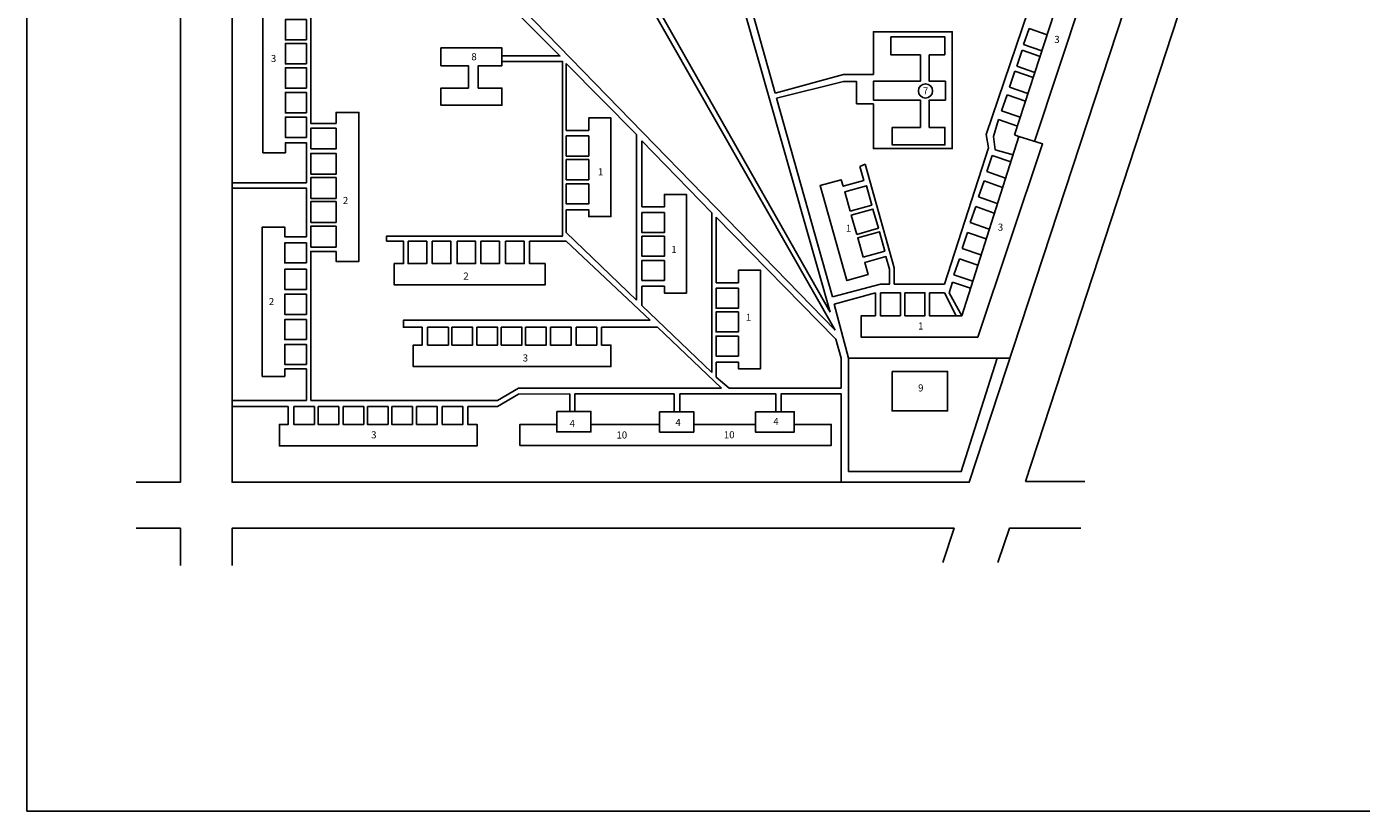
# Model space of a CAD drawing. Units: millimetres. Extents: x -27 to 542, y -66 to 344.
# Drawn here: x -27 to 350, y -66 to 156 of the extents above; entities that cross this region are included whole.
import ezdxf

# ---------------------------------------------------------------- set-up
doc = ezdxf.new("R2010")
doc.units = ezdxf.units.MM
doc.header["$MEASUREMENT"] = 0
doc.layers.add('Default', color=7, linetype='Continuous', lineweight=0)
doc.layers.add('КАРК', color=7, linetype='Continuous', lineweight=30)

# ---------------------------------------------------------------- blocks, each defined once
blk = doc.blocks.new('1')
at = {"layer": 'КАРК', "color": 7, "linetype": 'Continuous', "lineweight": 25}
for p, q in [((-29.29, 354.6), (-29.29, -55.4)), ((-29.29, -55.4), (539.71, -55.4))]:
    blk.add_line(p, q, dxfattribs=at)

msp = doc.modelspace()

# ---------------------------------------------------------------- linework, layer by layer
at = {"layer": 'Default', "color": 7, "linetype": 'Continuous', "lineweight": 25}
for p, q in [((255.15, 27.77), (336.36, 275.75)), ((169.2, 191.79), (184.42, 137.64)), ((95.03, 180), (201.41, 70.6)), ((252.11, 125.85), (269.26, 178.67)), ((275.26, 176.84), (257.72, 123.99)), ((254.66, 151.4), (256.24, 155.93)), ((256.24, 155.93), (261.31, 154.17)), ((259.82, 149.61), (254.66, 151.4)), ((252.7, 145.27), (254.27, 149.8)), ((254.27, 149.8), (259.32, 148.04)), ((250.63, 139.33), (252.21, 143.86)), ((252.21, 143.86), (257.37, 142.06)), ((257.84, 143.48), (252.7, 145.27)), ((184.81, 136.24), (200.61, 80.03)), ((248.43, 132.67), (250, 137.2)), ((250, 137.2), (255.21, 135.39)), ((255.89, 137.5), (250.63, 139.33)), ((253.73, 130.83), (248.43, 132.67)), ((247.56, 130.18), (246.19, 125.41)), ((252.9, 128.29), (247.56, 130.18)), ((246.19, 125.41), (246.65, 121.6)), ((146.71, 105.44), (146.71, 124.12)), ((208.32, 116.91), (209.86, 117.58)), ((209.86, 117.58), (218.06, 88.26)), ((244.23, 115.44), (245.81, 119.97)), ((245.81, 119.97), (251.01, 118.16)), ((249.53, 113.59), (244.23, 115.44)), ((241.89, 108.26), (243.46, 112.79)), ((243.46, 112.79), (248.67, 110.98)), ((247.19, 106.42), (241.89, 108.26)), ((239.58, 101), (241.15, 105.53)), ((241.15, 105.53), (246.36, 103.72)), ((237.27, 93.71), (238.84, 98.24)), ((238.84, 98.24), (244.05, 96.43)), ((244.88, 99.16), (239.58, 101)), ((125.33, 95.73), (123.97, 95.73)), ((149.05, 73.4), (125.33, 95.73)), ((234.96, 86.28), (236.53, 90.81)), ((236.53, 90.81), (241.74, 89)), ((242.57, 91.87), (237.27, 93.71)), ((232.28, 83.6), (218.56, 83.6)), ((233.62, 81.16), (234.59, 84.15)), ((240.26, 84.44), (234.96, 86.28)), ((237.19, 74.66), (233.62, 81.16)), ((169.2, 54.2), (151.16, 71.39))]:
    msp.add_line(p, q, dxfattribs=at)
at = {"layer": 'Default', "color": 7, "linetype": 'Continuous', "lineweight": 25, "flags": 128}
for points in [[(3.69, 275.78), (16.19, 275.78), (16.19, 27.56), (3.69, 27.56)], [(30.78, 275.78), (30.78, 27.56), (239.28, 27.56), (320.76, 275.78)], [(162.14, 208.62), (199.97, 75.67)], [(266.11, 190.98), (244.03, 125.94)], [(51.82, 177.53), (51.82, 173.33), (45.88, 173.33), (45.88, 176.59), (39.53, 176.59), (39.53, 120.76), (45.88, 120.76), (45.88, 123.62), (51.82, 123.62), (51.82, 112.22)], [(53.05, 50.72), (53.05, 92.87), (60.22, 92.87), (60.22, 90.02), (66.68, 90.02), (66.68, 132.2), (60.22, 132.2), (60.22, 129.08), (53.05, 129.08), (53.05, 177.53), (51.82, 177.53)], [(107.1, 148.19), (123.5, 148.19), (92.48, 179.34)], [(141.27, 176.05), (201.41, 70.6)], [(143.09, 176.05), (199.97, 75.67)], [(212.18, 134.65), (212.18, 121.97), (234.48, 121.97), (234.48, 155.01), (212.18, 155.01), (212.18, 142.95)], [(232.4, 148.43), (232.4, 153.53), (217.12, 153.53), (217.12, 148.43), (225.49, 148.43), (225.49, 140.99), (212.18, 140.99), (212.18, 135.67), (225.49, 135.67), (225.49, 127.92), (217.5, 127.92), (217.5, 122.98), (232.4, 122.98), (232.4, 127.92), (227.99, 127.92), (227.99, 135.67), (232.56, 135.67), (232.56, 140.99), (227.99, 140.99), (227.99, 148.43), (232.4, 148.43)], [(89.88, 150.45), (89.88, 145.4), (97.62, 145.4), (97.62, 139.06), (89.88, 139.06), (89.88, 134.19), (107.1, 134.19), (107.1, 139.06), (100.41, 139.06), (100.41, 145.4), (107.1, 145.4), (107.1, 150.45), (89.88, 150.45)], [(107.1, 146.59), (124.29, 146.59), (124.29, 97.19), (123.97, 97.19)], [(125.33, 127.1), (125.33, 146.02)], [(125.33, 146.02), (145.16, 125.91)], [(203.74, 142.95), (184.42, 137.64)], [(184.81, 136.24), (203.74, 140.92)], [(212.18, 142.95), (203.74, 142.95)], [(212.18, 134.65), (207.44, 134.65), (207.44, 140.92), (203.74, 140.92)], [(125.33, 104.65), (131.69, 104.65), (131.69, 102.73), (137.93, 102.73), (137.93, 130.63), (131.69, 130.63), (131.69, 127.1), (125.33, 127.1)], [(145.16, 79.09), (145.16, 125.91)], [(232.28, 83.6), (244.71, 122.15), (244.03, 125.94)], [(241.73, 68.6), (260.01, 123.26), (253.31, 125.4), (237.19, 74.66), (235.57, 74.66)], [(253.31, 125.4), (252.11, 125.85)], [(146.71, 124.12), (166.49, 103.82)], [(246.65, 121.6), (251.67, 120.23)], [(208.32, 116.91), (209.47, 112.96), (203.63, 111.32), (203.1, 113.16), (197.09, 111.47), (204.67, 84.62), (210.68, 86.32), (209.72, 89.72), (215.74, 91.41), (216.76, 87.88)], [(30.78, 112.22), (51.82, 112.22)], [(51.82, 97.02), (51.82, 110.78), (30.78, 110.78)], [(146.71, 83), (153.07, 83), (153.07, 81.08), (159.32, 81.08), (159.32, 108.97), (153.07, 108.97), (153.07, 105.44), (146.71, 105.44)], [(125.33, 104.65), (125.33, 98.2), (145.16, 79.09)], [(166.49, 58.64), (166.49, 103.82)], [(167.67, 84.01), (167.67, 102.58)], [(167.67, 102.58), (201.55, 68.01)], [(51.82, 50.72), (51.82, 59.63), (45.7, 59.63), (45.7, 57.48), (39.33, 57.48), (39.33, 99.74), (45.7, 99.74), (45.7, 97.02), (51.82, 97.02)], [(74.48, 95.73), (74.48, 97.19), (123.97, 97.19)], [(74.48, 95.73), (79.29, 95.73), (79.29, 89.4), (76.69, 89.4), (76.69, 83.37), (119.31, 83.37), (119.31, 89.4), (114.95, 89.4), (114.95, 95.73), (123.97, 95.73)], [(167.67, 61.57), (174.02, 61.57), (174.02, 59.65), (180.27, 59.65), (180.27, 87.54), (174.02, 87.54), (174.02, 84.01), (167.67, 84.01)], [(216.76, 87.88), (216.76, 83.6), (214.16, 83.6), (200.61, 80.03)], [(218.06, 88.26), (218.06, 83.6), (218.56, 83.6)], [(234.59, 84.15), (239.68, 82.5)], [(146.71, 83), (146.71, 77.59)], [(212.77, 81.16), (201.06, 77.95)], [(212.77, 81.16), (212.79, 74.66)], [(146.71, 77.59), (166.49, 58.64)], [(201.06, 77.95), (205.1, 62.63)], [(84.54, 71.39), (79.24, 71.39), (79.24, 73.4), (149.05, 73.4)], [(212.79, 74.66), (208.73, 74.66), (208.73, 68.6), (241.73, 68.6)], [(84.54, 71.39), (84.54, 66.37), (82.04, 66.37), (82.04, 60.28), (137.93, 60.28), (137.93, 66.37), (135.3, 66.37), (135.3, 71.39)], [(135.3, 71.39), (151.16, 71.39)], [(203.08, 54.2), (203.08, 62.63), (201.55, 68.01)], [(171.41, 54.2), (167.67, 57.31), (167.67, 61.57)], [(205.1, 30.6), (237.02, 30.6), (247.16, 62.63), (205.1, 62.63), (205.1, 30.6)], [(247.16, 62.63), (250.79, 62.63)], [(169.2, 54.2), (111.82, 54.2), (105.9, 50.72), (53.05, 50.72)], [(203.08, 54.2), (171.41, 54.2)], [(51.82, 50.72), (30.78, 50.72)], [(111.82, 52.48), (105.9, 48.97), (97.45, 48.97)], [(126.28, 47.59), (126.28, 52.54), (111.82, 52.48)], [(155.82, 47.52), (155.82, 52.54), (127.76, 52.54), (127.76, 47.59)], [(184.62, 47.52), (184.62, 52.54), (157.45, 52.54), (157.45, 47.52)], [(203.08, 27.56), (203.08, 52.54), (186.07, 52.54), (186.07, 47.52)], [(46.69, 48.97), (30.78, 48.97)], [(46.69, 48.97), (46.69, 43.94), (44.19, 43.94), (44.19, 37.85), (100.08, 37.85), (100.08, 43.94), (97.45, 43.94), (97.45, 48.97)], [(122.61, 43.92), (112.22, 43.92), (112.22, 37.97), (200.28, 37.97), (200.28, 43.92), (189.8, 43.92)], [(151.69, 43.92), (132.27, 43.92)], [(178.83, 43.92), (161.35, 43.92)], [(255.15, 27.77), (272.01, 27.77)], [(3.69, 14.54), (16.19, 14.54), (16.19, 4)], [(30.78, 4), (30.78, 14.54), (235.01, 14.54), (231.83, 4.87)], [(247.38, 4.87), (250.66, 14.54), (270.81, 14.54)]]:
    msp.add_lwpolyline(points, dxfattribs=at)
at = {"layer": 'Default', "color": 7, "linetype": 'Continuous', "lineweight": 25}
for points in [[(51.82, 152.7), (45.88, 152.7), (45.88, 158.47), (51.82, 158.47)], [(51.82, 145.91), (45.88, 145.91), (45.88, 151.69), (51.82, 151.69)], [(51.82, 139.04), (45.88, 139.04), (45.88, 144.82), (51.82, 144.82)], [(51.82, 132.04), (45.88, 132.04), (45.88, 137.82), (51.82, 137.82)], [(51.82, 125.09), (45.88, 125.09), (45.88, 130.87), (51.82, 130.87)], [(53.05, 121.85), (60.22, 121.85), (60.22, 127.72), (53.05, 127.72)], [(131.69, 125.52), (125.33, 125.52), (125.33, 119.85), (131.69, 119.85)], [(53.05, 114.7), (60.22, 114.7), (60.22, 120.57), (53.05, 120.57)], [(131.69, 118.82), (125.33, 118.82), (125.33, 113.15), (131.69, 113.15)], [(53.05, 107.87), (60.22, 107.87), (60.22, 113.75), (53.05, 113.75)], [(131.69, 111.98), (125.33, 111.98), (125.33, 106.31), (131.69, 106.31)], [(205.62, 104.26), (211.73, 105.99), (210.19, 111.44), (204.08, 109.72)], [(53.05, 101.07), (60.22, 101.07), (60.22, 106.95), (53.05, 106.95)], [(153.07, 103.86), (146.71, 103.86), (146.71, 98.2), (153.07, 98.2)], [(207.47, 97.68), (213.59, 99.4), (212.05, 104.86), (205.93, 103.13)], [(53.05, 94.1), (60.22, 94.1), (60.22, 99.98), (53.05, 99.98)], [(209.29, 91.23), (215.41, 92.96), (213.87, 98.41), (207.75, 96.69)], [(51.82, 89.6), (45.7, 89.6), (45.7, 95.28), (51.82, 95.28)], [(80.59, 95.73), (85.86, 95.73), (85.86, 89.4), (80.59, 89.4)], [(87.41, 95.73), (92.68, 95.73), (92.68, 89.4), (87.41, 89.4)], [(94.43, 95.73), (99.69, 95.73), (99.69, 89.4), (94.43, 89.4)], [(101.16, 95.73), (106.42, 95.73), (106.42, 89.4), (101.16, 89.4)], [(108.17, 95.73), (113.43, 95.73), (113.43, 89.4), (108.17, 89.4)], [(153.07, 97.17), (146.71, 97.17), (146.71, 91.5), (153.07, 91.5)], [(51.82, 82.13), (45.7, 82.13), (45.7, 87.81), (51.82, 87.81)], [(153.07, 90.33), (146.71, 90.33), (146.71, 84.66), (153.07, 84.66)], [(51.82, 75.05), (45.7, 75.05), (45.7, 80.73), (51.82, 80.73)], [(174.02, 82.44), (167.67, 82.44), (167.67, 76.77), (174.02, 76.77)], [(214.17, 81.16), (219.8, 81.16), (219.8, 74.66), (214.17, 74.66)], [(221.1, 81.16), (226.73, 81.16), (226.73, 74.66), (221.1, 74.66)], [(228.03, 81.16), (232.28, 81.16), (235.57, 74.66), (228.03, 74.66)], [(174.02, 75.74), (167.67, 75.74), (167.67, 70.07), (174.02, 70.07)], [(51.82, 67.9), (45.7, 67.9), (45.7, 73.58), (51.82, 73.58)], [(86.11, 71.39), (91.97, 71.39), (91.97, 66.37), (86.11, 66.37)], [(92.99, 71.39), (98.84, 71.39), (98.84, 66.37), (92.99, 66.37)], [(100.05, 71.39), (105.9, 71.39), (105.9, 66.37), (100.05, 66.37)], [(106.92, 71.39), (112.77, 71.39), (112.77, 66.37), (106.92, 66.37)], [(113.79, 71.39), (119.65, 71.39), (119.65, 66.37), (113.79, 66.37)], [(120.85, 71.39), (126.71, 71.39), (126.71, 66.37), (120.85, 66.37)], [(128.11, 71.39), (133.96, 71.39), (133.96, 66.37), (128.11, 66.37)], [(174.02, 68.9), (167.67, 68.9), (167.67, 63.23), (174.02, 63.23)], [(51.82, 60.89), (45.7, 60.89), (45.7, 66.57), (51.82, 66.57)], [(217.48, 58.9), (233.14, 58.9), (233.14, 47.72), (217.48, 47.72)], [(48.26, 48.97), (54.11, 48.97), (54.11, 43.94), (48.26, 43.94)], [(55.13, 48.97), (60.98, 48.97), (60.98, 43.94), (55.13, 43.94)], [(62.19, 48.97), (68.05, 48.97), (68.05, 43.94), (62.19, 43.94)], [(69.07, 48.97), (74.92, 48.97), (74.92, 43.94), (69.07, 43.94)], [(75.94, 48.97), (81.79, 48.97), (81.79, 43.94), (75.94, 43.94)], [(83, 48.97), (88.85, 48.97), (88.85, 43.94), (83, 43.94)], [(90.25, 48.97), (96.11, 48.97), (96.11, 43.94), (90.25, 43.94)], [(122.61, 47.59), (132.27, 47.59), (132.27, 41.8), (122.61, 41.8)], [(151.69, 47.52), (161.35, 47.52), (161.35, 41.73), (151.69, 41.73)], [(178.83, 47.52), (189.8, 47.52), (189.8, 41.73), (178.83, 41.73)]]:
    msp.add_lwpolyline(points, close=True, dxfattribs=at)
msp.add_circle((226.91, 138.26), 2.02, dxfattribs=at)

# ---------------------------------------------------------------- block references
at = {"layer": 'Default', "color": 1, "linetype": 'Continuous', "lineweight": 20, "rotation": 5.699553989182623e-12}
msp.add_blockref('1', (2.01, -10.13), dxfattribs=at)

# ---------------------------------------------------------------- texts
at = {"layer": 'Default', "color": 7, "linetype": 'Continuous', "lineweight": 25, "char_height": 2, "attachment_point": 1}
for s, insert in [('{\\fArial|b0|i0|c0|p34;3}', (263.34, 153.84)), ('{\\fArial|b0|i0|c0|p34;3}', (41.78, 148.45)), ('{\\fArial|b0|i0|c0|p34;8}', (98.47, 148.94)), ('{\\fArial|b0|i0|c0|p34;7}', (226.17, 139.27)), ('{\\fArial|b0|i0|c0|p34;1}', (134.27, 116.4)), ('{\\fArial|b0|i0|c0|p34;2}', (62.14, 108.28)), ('{\\fArial|b0|i0|c0|p34;1}', (204.39, 100.42)), ('{\\fArial|b0|i0|c0|p34;3}', (247.37, 100.73)), ('{\\fArial|b0|i0|c0|p34;1}', (155, 94.38)), ('{\\fArial|b0|i0|c0|p34;2}', (96.21, 86.89)), ('{\\fArial|b0|i0|c0|p34;2}', (41.18, 79.68)), ('{\\fArial|b0|i0|c0|p34;1}', (176.1, 75.24)), ('{\\fArial|b0|i0|c0|p34;1}', (224.82, 72.76)), ('{\\fArial|b0|i0|c0|p34;3}', (113, 63.72)), ('{\\fArial|b0|i0|c0|p34;9}', (224.83, 55.25)), ('{\\fArial|b0|i0|c0|p34;4}', (156.18, 45.48)), ('{\\fArial|b0|i0|c0|p34;4}', (183.88, 45.78)), ('{\\fArial|b0|i0|c0|p34;3}', (70.13, 41.98)), ('{\\fArial|b0|i0|c0|p34;4}', (126.25, 45.18))]:
    msp.add_mtext(s, dxfattribs=dict(at, insert=insert))
at = {"layer": 'Default', "color": 7, "linetype": 'Continuous', "lineweight": 25, "char_height": 2, "width": 3.2874, "attachment_point": 1}
for insert in [(139.51, 41.93), (169.88, 41.99)]:
    msp.add_mtext('{\\fArial|b0|i0|c0|p34;10}', dxfattribs=dict(at, insert=insert))

doc.saveas('drawing.dxf')
